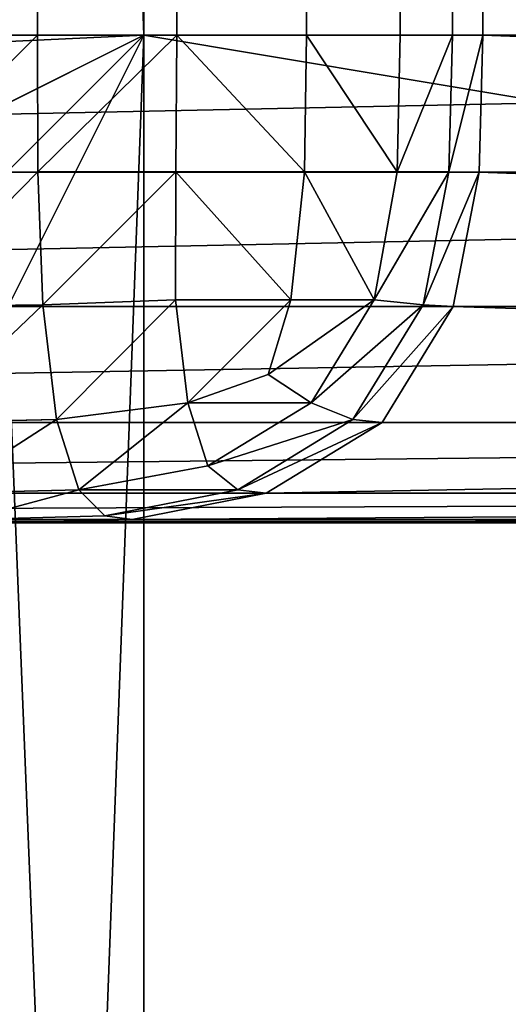
# Model space of a CAD drawing. Extents: x 813 to 5892, y 1175 to 3307.
# Drawn here: x 3941 to 3951, y 1245 to 1265 of the extents above; entities that cross this region are included whole.
import ezdxf

# ---------------------------------------------------------------- set-up
doc = ezdxf.new("R2010")
doc.units = 0
doc.header["$LTSCALE"] = 25.4
doc.layers.get('0').update_dxf_attribs({"color": 13, "linetype": 'CONTINUOUS'})

# ---------------------------------------------------------------- blocks, each defined once
blk = doc.blocks.new('GROUP_27')
at = {"color": 0}
for p, q in [((10, 85), (70, 85)), ((70, 85, 40), (10, 85, 40)), ((10, 85), (70, 85)), ((70, 85, 40), (10, 85, 40)), ((64.383, 82.191, 39.926), (70, 85, 40)), ((70, 85), (64.383, 82.191, 0.074)), ((70, 85), (64.383, 82.191, 0.074)), ((64.383, 82.191, 39.926), (70, 85, 40)), ((70, 85, 40), (67.191, 79.383, 39.926)), ((67.191, 79.383, 0.074), (70, 85)), ((67.191, 79.383, 0.074), (70, 85)), ((70, 85, 40), (67.191, 79.383, 39.926)), ((70, 85), (70, 10)), ((70, 10, 40), (70, 85, 40)), ((70, 85), (70, 10)), ((70, 10, 40), (70, 85, 40))]:
    blk.add_line(p, q, dxfattribs=at)
mesh = blk.add_polyface(dxfattribs=at)
corners = [(70, 1975), (10, 85), (10, 1975), (70, 85), (70, 2050), (70, 10), (519.868, 10), (519.868, 2050), (530.141, 10.272), (530.141, 2049.728), (538.56, 2048.091), (538.56, 11.909), (544.474, 15.526), (544.474, 2044.474), (548.091, 2038.56), (548.091, 21.44), (549.728, 29.859), (549.728, 2030.141), (550, 2019.868), (550, 40.132)]
mesh.append_faces([[corners[k] for k in face] for face in [(0, 1, 2), (16, 18, 19)]], dxfattribs={"vtx0": -1, "color": 0})
mesh.append_faces([[corners[k] for k in face] for face in [(1, 0, 3), (3, 4, 5), (5, 4, 6), (6, 7, 8), (8, 10, 11), (11, 10, 12), (12, 14, 15), (15, 14, 16)]], dxfattribs={"vtx0": -1, "vtx1": -1, "color": 0})
mesh.append_faces([[corners[k] for k in face] for face in [(3, 0, 4), (6, 4, 7), (8, 7, 9), (8, 9, 10), (12, 10, 13), (12, 13, 14), (16, 14, 17), (16, 17, 18)]], dxfattribs={"vtx0": -1, "vtx2": -1, "color": 0})
mesh = blk.add_polyface(dxfattribs=at)
corners = [(519.868, 10, 40), (70, 85, 40), (70, 10, 40), (70, 1975, 40), (70, 2050, 40), (519.868, 2050, 40), (530.141, 10.272, 40), (530.141, 2049.728, 40), (538.56, 11.909, 40), (538.56, 2048.091, 40), (544.474, 15.526, 40), (544.474, 2044.474, 40), (548.091, 2038.56, 40), (548.091, 21.44, 40), (549.728, 29.859, 40), (549.728, 2030.141, 40), (550, 2019.868, 40), (550, 40.132, 40), (10, 1975, 40), (10, 85, 40)]
mesh.append_faces([[corners[k] for k in face] for face in [(0, 1, 2), (16, 14, 17), (1, 18, 19)]], dxfattribs={"vtx0": -1, "color": 0})
mesh.append_faces([[corners[k] for k in face] for face in [(3, 0, 4), (4, 0, 5), (5, 6, 7), (7, 8, 9), (9, 10, 11), (11, 10, 12), (12, 14, 15), (15, 14, 16), (18, 1, 3)]], dxfattribs={"vtx0": -1, "vtx1": -1, "color": 0})
mesh.append_faces([[corners[k] for k in face] for face in [(1, 0, 3)]], dxfattribs={"vtx0": -1, "vtx1": -1, "vtx2": -1, "color": 0})
mesh.append_faces([[corners[k] for k in face] for face in [(5, 0, 6), (7, 6, 8), (9, 8, 10), (12, 10, 13), (12, 13, 14)]], dxfattribs={"vtx0": -1, "vtx2": -1, "color": 0})
mesh = blk.add_polyface(dxfattribs=at)
corners = [(70, 85), (10, 82.191, 0.074), (10, 85), (64.383, 82.191, 0.074)]
mesh.append_faces([[corners[k] for k in face] for face in [(0, 1, 2), (1, 0, 3)]], dxfattribs={"vtx0": -1, "color": 0})
mesh = blk.add_polyface(dxfattribs=at)
corners = [(64.383, 82.191, 39.926), (10, 85, 40), (10, 82.191, 39.926), (70, 85, 40)]
mesh.append_faces([[corners[k] for k in face] for face in [(0, 1, 2), (1, 0, 3)]], dxfattribs={"vtx0": -1, "color": 0})
mesh = blk.add_polyface(dxfattribs=at)
corners = [(70, 85, 40), (63.067, 78.067, 39.852), (67.191, 79.383, 39.926)]
mesh.append_faces([[corners[k] for k in face] for face in [(0, 1, 2)]], dxfattribs={"color": 0})
mesh = blk.add_polyface(dxfattribs=at)
corners = [(70, 85, 40), (64.383, 82.191, 39.926), (63.067, 78.067, 39.852)]
mesh.append_faces([[corners[k] for k in face] for face in [(0, 1, 2)]], dxfattribs={"color": 0})
mesh = blk.add_polyface(dxfattribs=at)
corners = [(70, 85), (63.067, 78.067, 0.148), (64.383, 82.191, 0.074)]
mesh.append_faces([[corners[k] for k in face] for face in [(0, 1, 2)]], dxfattribs={"color": 0})
mesh = blk.add_polyface(dxfattribs=at)
corners = [(70, 85), (67.191, 79.383, 0.074), (63.067, 78.067, 0.148)]
mesh.append_faces([[corners[k] for k in face] for face in [(0, 1, 2)]], dxfattribs={"color": 0})
mesh = blk.add_polyface(dxfattribs=at)
corners = [(70, 85), (67.191, 10, 0.074), (67.191, 79.383, 0.074), (70, 10)]
mesh.append_faces([[corners[k] for k in face] for face in [(0, 1, 2), (1, 0, 3)]], dxfattribs={"vtx0": -1, "color": 0})
mesh = blk.add_polyface(dxfattribs=at)
corners = [(70, 10, 40), (67.191, 79.383, 39.926), (67.191, 10, 39.926), (70, 85, 40)]
mesh.append_faces([[corners[k] for k in face] for face in [(0, 1, 2), (1, 0, 3)]], dxfattribs={"vtx0": -1, "color": 0})
blk = doc.blocks.new('GROUP_44')
at = {"color": 0}
for p, q in [((67.823, -1900, 409.926), (67.823, -10, 409.926)), ((67.823, -1900, 409.926), (67.823, -10, 409.926)), ((70.679, -1900, 409.391), (70.679, -10, 409.391)), ((70.679, -1900, 409.391), (70.679, -10, 409.391)), ((73.34, -1900, 407.937), (73.34, -10, 407.937)), ((73.34, -1900, 407.937), (73.34, -10, 407.937)), ((75.257, -1900, 405.56), (75.257, -10, 405.56)), ((75.257, -1900, 405.56), (75.257, -10, 405.56)), ((76.329, -1900, 402.809), (76.329, -10, 402.809)), ((76.329, -1900, 402.809), (76.329, -10, 402.809)), ((76.951, -1900, 400), (76.951, -10, 400)), ((76.951, -1900, 400), (76.951, -10, 400)), ((10, -1900), (145, -1900)), ((10, -1900), (145, -1900)), ((65, -1900, 410), (67.823, -1900, 409.926)), ((65, -1900, 410), (67.823, -1900, 409.926)), ((67.823, -1900, 409.926), (70.679, -1900, 409.391)), ((67.823, -1900, 409.926), (67.827, -1902.798, 409.852)), ((67.823, -1900, 409.926), (70.679, -1900, 409.391)), ((67.823, -1900, 409.926), (67.827, -1902.798, 409.852)), ((70.679, -1900, 409.391), (70.657, -1902.798, 409.322)), ((70.679, -1900, 409.391), (70.657, -1902.798, 409.322)), ((70.679, -1900, 409.391), (73.34, -1900, 407.937)), ((70.679, -1900, 409.391), (73.34, -1900, 407.937)), ((73.34, -1900, 407.937), (73.294, -1902.798, 407.881)), ((73.34, -1900, 407.937), (73.294, -1902.798, 407.881)), ((73.34, -1900, 407.937), (75.257, -1900, 405.56)), ((73.34, -1900, 407.937), (75.257, -1900, 405.56)), ((75.257, -1900, 405.56), (75.195, -1902.798, 405.525)), ((75.257, -1900, 405.56), (75.195, -1902.798, 405.525)), ((75.257, -1900, 405.56), (76.329, -1900, 402.809)), ((75.257, -1900, 405.56), (76.329, -1900, 402.809)), ((76.329, -1900, 402.809), (76.257, -1902.798, 402.798)), ((76.329, -1900, 402.809), (76.257, -1902.798, 402.798)), ((76.329, -1900, 402.809), (76.951, -1900, 400)), ((76.329, -1900, 402.809), (76.951, -1900, 400)), ((76.951, -1900, 400), (76.877, -1902.809, 400)), ((76.951, -1900, 400), (76.877, -1902.809, 400)), ((153.049, -1900, 10), (76.951, -1900, 400)), ((153.049, -1900, 10), (76.951, -1900, 400)), ((65.015, -1902.809, 409.926), (67.827, -1902.798, 409.852)), ((65.015, -1902.809, 409.926), (67.827, -1902.798, 409.852)), ((67.827, -1902.798, 409.852), (70.657, -1902.798, 409.322)), ((67.827, -1902.798, 409.852), (70.657, -1902.798, 409.322)), ((67.931, -1905.525, 409.322), (67.827, -1902.798, 409.852)), ((67.931, -1905.525, 409.322), (67.827, -1902.798, 409.852)), ((70.657, -1902.798, 409.322), (70.65, -1905.422, 408.831)), ((70.657, -1902.798, 409.322), (70.65, -1905.422, 408.831)), ((70.657, -1902.798, 409.322), (73.294, -1902.798, 407.881)), ((70.657, -1902.798, 409.322), (73.294, -1902.798, 407.881)), ((73.294, -1902.798, 407.881), (73.018, -1905.422, 407.538)), ((73.294, -1902.798, 407.881), (73.018, -1905.422, 407.538)), ((73.294, -1902.798, 407.881), (75.195, -1902.798, 405.525)), ((73.294, -1902.798, 407.881), (75.195, -1902.798, 405.525)), ((75.195, -1902.798, 405.525), (74.725, -1905.422, 405.422)), ((75.195, -1902.798, 405.525), (74.725, -1905.422, 405.422)), ((75.195, -1902.798, 405.525), (76.257, -1902.798, 402.798)), ((75.195, -1902.798, 405.525), (76.257, -1902.798, 402.798)), ((76.257, -1902.798, 402.798), (75.727, -1905.525, 402.798)), ((76.257, -1902.798, 402.798), (75.727, -1905.525, 402.798)), ((76.877, -1902.809, 400), (76.257, -1902.798, 402.798)), ((76.877, -1902.809, 400), (76.257, -1902.798, 402.798)), ((144.985, -1902.809, 0.074), (10, -1902.809, 0.074)), ((144.985, -1902.809, 0.074), (10, -1902.809, 0.074)), ((76.877, -1902.809, 400), (76.342, -1905.56, 400)), ((76.877, -1902.809, 400), (76.342, -1905.56, 400)), ((76.877, -1902.809, 400), (152.974, -1902.809, 10)), ((76.877, -1902.809, 400), (152.974, -1902.809, 10)), ((67.931, -1905.525, 409.322), (70.65, -1905.422, 408.831)), ((67.931, -1905.525, 409.322), (70.65, -1905.422, 408.831)), ((70.65, -1905.422, 408.831), (73.018, -1905.422, 407.538)), ((70.903, -1907.538, 407.538), (70.65, -1905.422, 408.831)), ((70.65, -1905.422, 408.831), (73.018, -1905.422, 407.538)), ((70.903, -1907.538, 407.538), (70.65, -1905.422, 408.831)), ((73.018, -1905.422, 407.538), (72.55, -1906.956, 406.956)), ((73.018, -1905.422, 407.538), (72.55, -1906.956, 406.956)), ((73.018, -1905.422, 407.538), (74.725, -1905.422, 405.422)), ((73.018, -1905.422, 407.538), (74.725, -1905.422, 405.422)), ((74.725, -1905.422, 405.422), (73.431, -1907.538, 405.422)), ((74.725, -1905.422, 405.422), (73.431, -1907.538, 405.422)), ((75.727, -1905.525, 402.798), (74.725, -1905.422, 405.422)), ((75.727, -1905.525, 402.798), (74.725, -1905.422, 405.422)), ((144.881, -1905.56, 0.609), (10, -1905.56, 0.609)), ((144.881, -1905.56, 0.609), (10, -1905.56, 0.609)), ((65.119, -1905.56, 409.391), (67.931, -1905.525, 409.322)), ((65.119, -1905.56, 409.391), (67.931, -1905.525, 409.322)), ((68.212, -1907.881, 407.881), (67.931, -1905.525, 409.322)), ((68.212, -1907.881, 407.881), (67.931, -1905.525, 409.322)), ((75.727, -1905.525, 402.798), (74.286, -1907.881, 402.798)), ((75.727, -1905.525, 402.798), (74.286, -1907.881, 402.798)), ((76.342, -1905.56, 400), (74.888, -1907.937, 400)), ((76.342, -1905.56, 400), (74.888, -1907.937, 400)), ((76.342, -1905.56, 400), (75.727, -1905.525, 402.798)), ((76.342, -1905.56, 400), (75.727, -1905.525, 402.798)), ((76.342, -1905.56, 400), (152.44, -1905.56, 10)), ((76.342, -1905.56, 400), (152.44, -1905.56, 10)), ((70.903, -1907.538, 407.538), (72.55, -1906.956, 406.956)), ((70.903, -1907.538, 407.538), (72.55, -1906.956, 406.956)), ((73.431, -1907.538, 405.422), (72.55, -1906.956, 406.956)), ((73.431, -1907.538, 405.422), (72.55, -1906.956, 406.956)), ((68.212, -1907.881, 407.881), (70.903, -1907.538, 407.538)), ((68.212, -1907.881, 407.881), (70.903, -1907.538, 407.538)), ((71.316, -1908.831, 405.422), (70.903, -1907.538, 407.538)), ((71.316, -1908.831, 405.422), (70.903, -1907.538, 407.538)), ((73.431, -1907.538, 405.422), (71.316, -1908.831, 405.422)), ((73.431, -1907.538, 405.422), (71.316, -1908.831, 405.422)), ((74.286, -1907.881, 402.798), (73.431, -1907.538, 405.422)), ((74.286, -1907.881, 402.798), (73.431, -1907.538, 405.422)), ((144.597, -1907.937, 2.063), (10, -1907.937, 2.063)), ((144.597, -1907.937, 2.063), (10, -1907.937, 2.063)), ((65.403, -1907.937, 407.937), (68.212, -1907.881, 407.881)), ((65.403, -1907.937, 407.937), (68.212, -1907.881, 407.881)), ((68.671, -1909.322, 405.525), (68.212, -1907.881, 407.881)), ((68.671, -1909.322, 405.525), (68.212, -1907.881, 407.881)), ((74.286, -1907.881, 402.798), (71.93, -1909.322, 402.798)), ((74.286, -1907.881, 402.798), (71.93, -1909.322, 402.798)), ((74.888, -1907.937, 400), (72.511, -1909.391, 400)), ((74.888, -1907.937, 400), (72.511, -1909.391, 400)), ((74.888, -1907.937, 400), (74.286, -1907.881, 402.798)), ((74.888, -1907.937, 400), (74.286, -1907.881, 402.798)), ((74.888, -1907.937, 400), (150.986, -1907.937, 10)), ((74.888, -1907.937, 400), (150.986, -1907.937, 10)), ((68.671, -1909.322, 405.525), (71.316, -1908.831, 405.422)), ((68.671, -1909.322, 405.525), (71.316, -1908.831, 405.422)), ((71.93, -1909.322, 402.798), (71.316, -1908.831, 405.422)), ((71.93, -1909.322, 402.798), (71.316, -1908.831, 405.422)), ((144.134, -1909.391, 4.44), (10, -1909.391, 4.44)), ((144.134, -1909.391, 4.44), (10, -1909.391, 4.44)), ((65.866, -1909.391, 405.56), (68.671, -1909.322, 405.525)), ((65.866, -1909.391, 405.56), (68.671, -1909.322, 405.525)), ((69.203, -1909.852, 402.798), (68.671, -1909.322, 405.525)), ((69.203, -1909.852, 402.798), (68.671, -1909.322, 405.525)), ((71.93, -1909.322, 402.798), (69.203, -1909.852, 402.798)), ((71.93, -1909.322, 402.798), (69.203, -1909.852, 402.798)), ((72.511, -1909.391, 400), (69.76, -1909.926, 400)), ((72.511, -1909.391, 400), (69.76, -1909.926, 400)), ((72.511, -1909.391, 400), (71.93, -1909.322, 402.798)), ((72.511, -1909.391, 400), (71.93, -1909.322, 402.798)), ((72.511, -1909.391, 400), (148.609, -1909.391, 10)), ((72.511, -1909.391, 400), (148.609, -1909.391, 10)), ((66.403, -1909.926, 402.809), (69.203, -1909.852, 402.798)), ((66.403, -1909.926, 402.809), (69.203, -1909.852, 402.798)), ((69.76, -1909.926, 400), (69.203, -1909.852, 402.798)), ((69.76, -1909.926, 400), (69.203, -1909.852, 402.798)), ((143.597, -1909.926, 7.191), (10, -1909.926, 7.191)), ((143.597, -1909.926, 7.191), (10, -1909.926, 7.191)), ((143.049, -1910, 10), (10, -1910, 10)), ((143.049, -1910, 10), (10, -1910, 10)), ((69.76, -1909.926, 400), (66.951, -1910, 400)), ((69.76, -1909.926, 400), (66.951, -1910, 400)), ((66.951, -1910, 400), (143.049, -1910, 10)), ((66.951, -1910, 400), (143.049, -1910, 10)), ((69.76, -1909.926, 400), (145.857, -1909.926, 10)), ((69.76, -1909.926, 400), (145.857, -1909.926, 10))]:
    blk.add_line(p, q, dxfattribs=at)
mesh = blk.add_polyface(dxfattribs=at)
corners = [(145, -10), (10, -1900), (10, -10), (145, -1900)]
mesh.append_faces([[corners[k] for k in face] for face in [(0, 1, 2), (1, 0, 3)]], dxfattribs={"vtx0": -1, "color": 0})
mesh = blk.add_polyface(dxfattribs=at)
corners = [(65, -1900, 410), (67.823, -10, 409.926), (65, -10, 410), (67.823, -1900, 409.926)]
mesh.append_faces([[corners[k] for k in face] for face in [(0, 1, 2), (1, 0, 3)]], dxfattribs={"vtx0": -1, "color": 0})
mesh = blk.add_polyface(dxfattribs=at)
corners = [(67.823, -1900, 409.926), (70.679, -10, 409.391), (67.823, -10, 409.926), (70.679, -1900, 409.391)]
mesh.append_faces([[corners[k] for k in face] for face in [(0, 1, 2), (1, 0, 3)]], dxfattribs={"vtx0": -1, "color": 0})
mesh = blk.add_polyface(dxfattribs=at)
corners = [(70.679, -1900, 409.391), (73.34, -10, 407.937), (70.679, -10, 409.391), (73.34, -1900, 407.937)]
mesh.append_faces([[corners[k] for k in face] for face in [(0, 1, 2), (1, 0, 3)]], dxfattribs={"vtx0": -1, "color": 0})
mesh = blk.add_polyface(dxfattribs=at)
corners = [(75.257, -10, 405.56), (73.34, -1900, 407.937), (75.257, -1900, 405.56), (73.34, -10, 407.937)]
mesh.append_faces([[corners[k] for k in face] for face in [(0, 1, 2), (1, 0, 3)]], dxfattribs={"vtx0": -1, "color": 0})
mesh = blk.add_polyface(dxfattribs=at)
corners = [(76.329, -10, 402.809), (75.257, -1900, 405.56), (76.329, -1900, 402.809), (75.257, -10, 405.56)]
mesh.append_faces([[corners[k] for k in face] for face in [(0, 1, 2), (1, 0, 3)]], dxfattribs={"vtx0": -1, "color": 0})
mesh = blk.add_polyface(dxfattribs=at)
corners = [(76.951, -1900, 400), (76.329, -10, 402.809), (76.329, -1900, 402.809), (76.951, -10, 400)]
mesh.append_faces([[corners[k] for k in face] for face in [(0, 1, 2), (1, 0, 3)]], dxfattribs={"vtx0": -1, "color": 0})
mesh = blk.add_polyface(dxfattribs=at)
corners = [(153.049, -1900, 10), (76.951, -10, 400), (76.951, -1900, 400), (153.049, -10, 10)]
mesh.append_faces([[corners[k] for k in face] for face in [(0, 1, 2), (1, 0, 3)]], dxfattribs={"vtx0": -1, "color": 0})
mesh = blk.add_polyface(dxfattribs=at)
corners = [(145, -1900), (10, -1902.809, 0.074), (10, -1900), (144.985, -1902.809, 0.074)]
mesh.append_faces([[corners[k] for k in face] for face in [(0, 1, 2), (1, 0, 3)]], dxfattribs={"vtx0": -1, "color": 0})
mesh = blk.add_polyface(dxfattribs=at)
corners = [(65.015, -1902.809, 409.926), (67.823, -1900, 409.926), (65, -1900, 410), (67.827, -1902.798, 409.852)]
mesh.append_faces([[corners[k] for k in face] for face in [(0, 1, 2), (1, 0, 3)]], dxfattribs={"vtx0": -1, "color": 0})
mesh = blk.add_polyface(dxfattribs=at)
corners = [(67.827, -1902.798, 409.852), (70.679, -1900, 409.391), (67.823, -1900, 409.926), (70.657, -1902.798, 409.322)]
mesh.append_faces([[corners[k] for k in face] for face in [(0, 1, 2), (1, 0, 3)]], dxfattribs={"vtx0": -1, "color": 0})
mesh = blk.add_polyface(dxfattribs=at)
corners = [(73.294, -1902.798, 407.881), (70.679, -1900, 409.391), (70.657, -1902.798, 409.322), (73.34, -1900, 407.937)]
mesh.append_faces([[corners[k] for k in face] for face in [(0, 1, 2), (1, 0, 3)]], dxfattribs={"vtx0": -1, "color": 0})
mesh = blk.add_polyface(dxfattribs=at)
corners = [(75.195, -1902.798, 405.525), (73.34, -1900, 407.937), (73.294, -1902.798, 407.881), (75.257, -1900, 405.56)]
mesh.append_faces([[corners[k] for k in face] for face in [(0, 1, 2), (1, 0, 3)]], dxfattribs={"vtx0": -1, "color": 0})
mesh = blk.add_polyface(dxfattribs=at)
corners = [(76.329, -1900, 402.809), (75.195, -1902.798, 405.525), (76.257, -1902.798, 402.798), (75.257, -1900, 405.56)]
mesh.append_faces([[corners[k] for k in face] for face in [(0, 1, 2), (1, 0, 3)]], dxfattribs={"vtx0": -1, "color": 0})
mesh = blk.add_polyface(dxfattribs=at)
corners = [(76.951, -1900, 400), (76.257, -1902.798, 402.798), (76.877, -1902.809, 400), (76.329, -1900, 402.809)]
mesh.append_faces([[corners[k] for k in face] for face in [(0, 1, 2), (1, 0, 3)]], dxfattribs={"vtx0": -1, "color": 0})
mesh = blk.add_polyface(dxfattribs=at)
corners = [(152.974, -1902.809, 10), (76.951, -1900, 400), (76.877, -1902.809, 400), (153.049, -1900, 10)]
mesh.append_faces([[corners[k] for k in face] for face in [(0, 1, 2), (1, 0, 3)]], dxfattribs={"vtx0": -1, "color": 0})
mesh = blk.add_polyface(dxfattribs=at)
corners = [(65.119, -1905.56, 409.391), (67.827, -1902.798, 409.852), (65.015, -1902.809, 409.926), (67.931, -1905.525, 409.322)]
mesh.append_faces([[corners[k] for k in face] for face in [(0, 1, 2), (1, 0, 3)]], dxfattribs={"vtx0": -1, "color": 0})
mesh = blk.add_polyface(dxfattribs=at)
corners = [(67.931, -1905.525, 409.322), (70.657, -1902.798, 409.322), (67.827, -1902.798, 409.852), (70.65, -1905.422, 408.831)]
mesh.append_faces([[corners[k] for k in face] for face in [(0, 1, 2), (1, 0, 3)]], dxfattribs={"vtx0": -1, "color": 0})
mesh = blk.add_polyface(dxfattribs=at)
corners = [(73.018, -1905.422, 407.538), (70.657, -1902.798, 409.322), (70.65, -1905.422, 408.831), (73.294, -1902.798, 407.881)]
mesh.append_faces([[corners[k] for k in face] for face in [(0, 1, 2), (1, 0, 3)]], dxfattribs={"vtx0": -1, "color": 0})
mesh = blk.add_polyface(dxfattribs=at)
corners = [(74.725, -1905.422, 405.422), (73.294, -1902.798, 407.881), (73.018, -1905.422, 407.538), (75.195, -1902.798, 405.525)]
mesh.append_faces([[corners[k] for k in face] for face in [(0, 1, 2), (1, 0, 3)]], dxfattribs={"vtx0": -1, "color": 0})
mesh = blk.add_polyface(dxfattribs=at)
corners = [(76.257, -1902.798, 402.798), (74.725, -1905.422, 405.422), (75.727, -1905.525, 402.798), (75.195, -1902.798, 405.525)]
mesh.append_faces([[corners[k] for k in face] for face in [(0, 1, 2), (1, 0, 3)]], dxfattribs={"vtx0": -1, "color": 0})
mesh = blk.add_polyface(dxfattribs=at)
corners = [(76.877, -1902.809, 400), (75.727, -1905.525, 402.798), (76.342, -1905.56, 400), (76.257, -1902.798, 402.798)]
mesh.append_faces([[corners[k] for k in face] for face in [(0, 1, 2), (1, 0, 3)]], dxfattribs={"vtx0": -1, "color": 0})
mesh = blk.add_polyface(dxfattribs=at)
corners = [(144.985, -1902.809, 0.074), (10, -1905.56, 0.609), (10, -1902.809, 0.074), (144.881, -1905.56, 0.609)]
mesh.append_faces([[corners[k] for k in face] for face in [(0, 1, 2), (1, 0, 3)]], dxfattribs={"vtx0": -1, "color": 0})
mesh = blk.add_polyface(dxfattribs=at)
corners = [(152.44, -1905.56, 10), (76.877, -1902.809, 400), (76.342, -1905.56, 400), (152.974, -1902.809, 10)]
mesh.append_faces([[corners[k] for k in face] for face in [(0, 1, 2), (1, 0, 3)]], dxfattribs={"vtx0": -1, "color": 0})
mesh = blk.add_polyface(dxfattribs=at)
corners = [(68.212, -1907.881, 407.881), (70.65, -1905.422, 408.831), (67.931, -1905.525, 409.322), (70.903, -1907.538, 407.538)]
mesh.append_faces([[corners[k] for k in face] for face in [(0, 1, 2), (1, 0, 3)]], dxfattribs={"vtx0": -1, "color": 0})
mesh = blk.add_polyface(dxfattribs=at)
corners = [(70.903, -1907.538, 407.538), (73.018, -1905.422, 407.538), (70.65, -1905.422, 408.831), (72.55, -1906.956, 406.956)]
mesh.append_faces([[corners[k] for k in face] for face in [(0, 1, 2), (1, 0, 3)]], dxfattribs={"vtx0": -1, "color": 0})
mesh = blk.add_polyface(dxfattribs=at)
corners = [(74.725, -1905.422, 405.422), (72.55, -1906.956, 406.956), (73.431, -1907.538, 405.422), (73.018, -1905.422, 407.538)]
mesh.append_faces([[corners[k] for k in face] for face in [(0, 1, 2), (1, 0, 3)]], dxfattribs={"vtx0": -1, "color": 0})
mesh = blk.add_polyface(dxfattribs=at)
corners = [(75.727, -1905.525, 402.798), (73.431, -1907.538, 405.422), (74.286, -1907.881, 402.798), (74.725, -1905.422, 405.422)]
mesh.append_faces([[corners[k] for k in face] for face in [(0, 1, 2), (1, 0, 3)]], dxfattribs={"vtx0": -1, "color": 0})
mesh = blk.add_polyface(dxfattribs=at)
corners = [(144.881, -1905.56, 0.609), (10, -1907.937, 2.063), (10, -1905.56, 0.609), (144.597, -1907.937, 2.063)]
mesh.append_faces([[corners[k] for k in face] for face in [(0, 1, 2), (1, 0, 3)]], dxfattribs={"vtx0": -1, "color": 0})
mesh = blk.add_polyface(dxfattribs=at)
corners = [(65.403, -1907.937, 407.937), (67.931, -1905.525, 409.322), (65.119, -1905.56, 409.391), (68.212, -1907.881, 407.881)]
mesh.append_faces([[corners[k] for k in face] for face in [(0, 1, 2), (1, 0, 3)]], dxfattribs={"vtx0": -1, "color": 0})
mesh = blk.add_polyface(dxfattribs=at)
corners = [(76.342, -1905.56, 400), (74.286, -1907.881, 402.798), (74.888, -1907.937, 400), (75.727, -1905.525, 402.798)]
mesh.append_faces([[corners[k] for k in face] for face in [(0, 1, 2), (1, 0, 3)]], dxfattribs={"vtx0": -1, "color": 0})
mesh = blk.add_polyface(dxfattribs=at)
corners = [(150.986, -1907.937, 10), (76.342, -1905.56, 400), (74.888, -1907.937, 400), (152.44, -1905.56, 10)]
mesh.append_faces([[corners[k] for k in face] for face in [(0, 1, 2), (1, 0, 3)]], dxfattribs={"vtx0": -1, "color": 0})
mesh = blk.add_polyface(dxfattribs=at)
corners = [(73.431, -1907.538, 405.422), (70.903, -1907.538, 407.538), (71.316, -1908.831, 405.422), (72.55, -1906.956, 406.956)]
mesh.append_faces([[corners[k] for k in face] for face in [(0, 1, 2), (1, 0, 3)]], dxfattribs={"vtx0": -1, "color": 0})
mesh = blk.add_polyface(dxfattribs=at)
corners = [(70.903, -1907.538, 407.538), (68.671, -1909.322, 405.525), (71.316, -1908.831, 405.422), (68.212, -1907.881, 407.881)]
mesh.append_faces([[corners[k] for k in face] for face in [(0, 1, 2), (1, 0, 3)]], dxfattribs={"vtx0": -1, "color": 0})
mesh = blk.add_polyface(dxfattribs=at)
corners = [(74.286, -1907.881, 402.798), (71.316, -1908.831, 405.422), (71.93, -1909.322, 402.798), (73.431, -1907.538, 405.422)]
mesh.append_faces([[corners[k] for k in face] for face in [(0, 1, 2), (1, 0, 3)]], dxfattribs={"vtx0": -1, "color": 0})
mesh = blk.add_polyface(dxfattribs=at)
corners = [(144.597, -1907.937, 2.063), (10, -1909.391, 4.44), (10, -1907.937, 2.063), (144.134, -1909.391, 4.44)]
mesh.append_faces([[corners[k] for k in face] for face in [(0, 1, 2), (1, 0, 3)]], dxfattribs={"vtx0": -1, "color": 0})
mesh = blk.add_polyface(dxfattribs=at)
corners = [(68.212, -1907.881, 407.881), (65.866, -1909.391, 405.56), (68.671, -1909.322, 405.525), (65.403, -1907.937, 407.937)]
mesh.append_faces([[corners[k] for k in face] for face in [(0, 1, 2), (1, 0, 3)]], dxfattribs={"vtx0": -1, "color": 0})
mesh = blk.add_polyface(dxfattribs=at)
corners = [(74.888, -1907.937, 400), (71.93, -1909.322, 402.798), (72.511, -1909.391, 400), (74.286, -1907.881, 402.798)]
mesh.append_faces([[corners[k] for k in face] for face in [(0, 1, 2), (1, 0, 3)]], dxfattribs={"vtx0": -1, "color": 0})
mesh = blk.add_polyface(dxfattribs=at)
corners = [(150.986, -1907.937, 10), (72.511, -1909.391, 400), (148.609, -1909.391, 10), (74.888, -1907.937, 400)]
mesh.append_faces([[corners[k] for k in face] for face in [(0, 1, 2), (1, 0, 3)]], dxfattribs={"vtx0": -1, "color": 0})
mesh = blk.add_polyface(dxfattribs=at)
corners = [(71.93, -1909.322, 402.798), (68.671, -1909.322, 405.525), (69.203, -1909.852, 402.798), (71.316, -1908.831, 405.422)]
mesh.append_faces([[corners[k] for k in face] for face in [(0, 1, 2), (1, 0, 3)]], dxfattribs={"vtx0": -1, "color": 0})
mesh = blk.add_polyface(dxfattribs=at)
corners = [(144.134, -1909.391, 4.44), (10, -1909.926, 7.191), (10, -1909.391, 4.44), (143.597, -1909.926, 7.191)]
mesh.append_faces([[corners[k] for k in face] for face in [(0, 1, 2), (1, 0, 3)]], dxfattribs={"vtx0": -1, "color": 0})
mesh = blk.add_polyface(dxfattribs=at)
corners = [(68.671, -1909.322, 405.525), (66.403, -1909.926, 402.809), (69.203, -1909.852, 402.798), (65.866, -1909.391, 405.56)]
mesh.append_faces([[corners[k] for k in face] for face in [(0, 1, 2), (1, 0, 3)]], dxfattribs={"vtx0": -1, "color": 0})
mesh = blk.add_polyface(dxfattribs=at)
corners = [(72.511, -1909.391, 400), (69.203, -1909.852, 402.798), (69.76, -1909.926, 400), (71.93, -1909.322, 402.798)]
mesh.append_faces([[corners[k] for k in face] for face in [(0, 1, 2), (1, 0, 3)]], dxfattribs={"vtx0": -1, "color": 0})
mesh = blk.add_polyface(dxfattribs=at)
corners = [(148.609, -1909.391, 10), (69.76, -1909.926, 400), (145.857, -1909.926, 10), (72.511, -1909.391, 400)]
mesh.append_faces([[corners[k] for k in face] for face in [(0, 1, 2), (1, 0, 3)]], dxfattribs={"vtx0": -1, "color": 0})
mesh = blk.add_polyface(dxfattribs=at)
corners = [(69.76, -1909.926, 400), (66.403, -1909.926, 402.809), (66.951, -1910, 400), (69.203, -1909.852, 402.798)]
mesh.append_faces([[corners[k] for k in face] for face in [(0, 1, 2), (1, 0, 3)]], dxfattribs={"vtx0": -1, "color": 0})
mesh = blk.add_polyface(dxfattribs=at)
corners = [(143.597, -1909.926, 7.191), (10, -1910, 10), (10, -1909.926, 7.191), (143.049, -1910, 10)]
mesh.append_faces([[corners[k] for k in face] for face in [(0, 1, 2), (1, 0, 3)]], dxfattribs={"vtx0": -1, "color": 0})
mesh = blk.add_polyface(dxfattribs=at)
corners = [(143.049, -1910, 10), (10, -1910, 400), (10, -1910, 10), (66.951, -1910, 400)]
mesh.append_faces([[corners[k] for k in face] for face in [(0, 1, 2), (1, 0, 3)]], dxfattribs={"vtx0": -1, "color": 0})
mesh = blk.add_polyface(dxfattribs=at)
corners = [(145.857, -1909.926, 10), (66.951, -1910, 400), (143.049, -1910, 10), (69.76, -1909.926, 400)]
mesh.append_faces([[corners[k] for k in face] for face in [(0, 1, 2), (1, 0, 3)]], dxfattribs={"vtx0": -1, "color": 0})
blk = doc.blocks.new('GROUP_31')
at = {"color": 0}
for name, p in [('GROUP_27', (0, 0)), ('GROUP_44', (0, 1985, 40))]:
    blk.add_blockref(name, p, dxfattribs=at)
blk = doc.blocks.new('GROUP_8')
at = {"color": 21}
blk.add_blockref('GROUP_31', (22, 4.656, 460), dxfattribs=at)

msp = doc.modelspace()

# ---------------------------------------------------------------- block references
at = {"color": 0}
msp.add_blockref('GROUP_8', (3851.886, 1174.738), dxfattribs=at)

doc.saveas('drawing.dxf')
